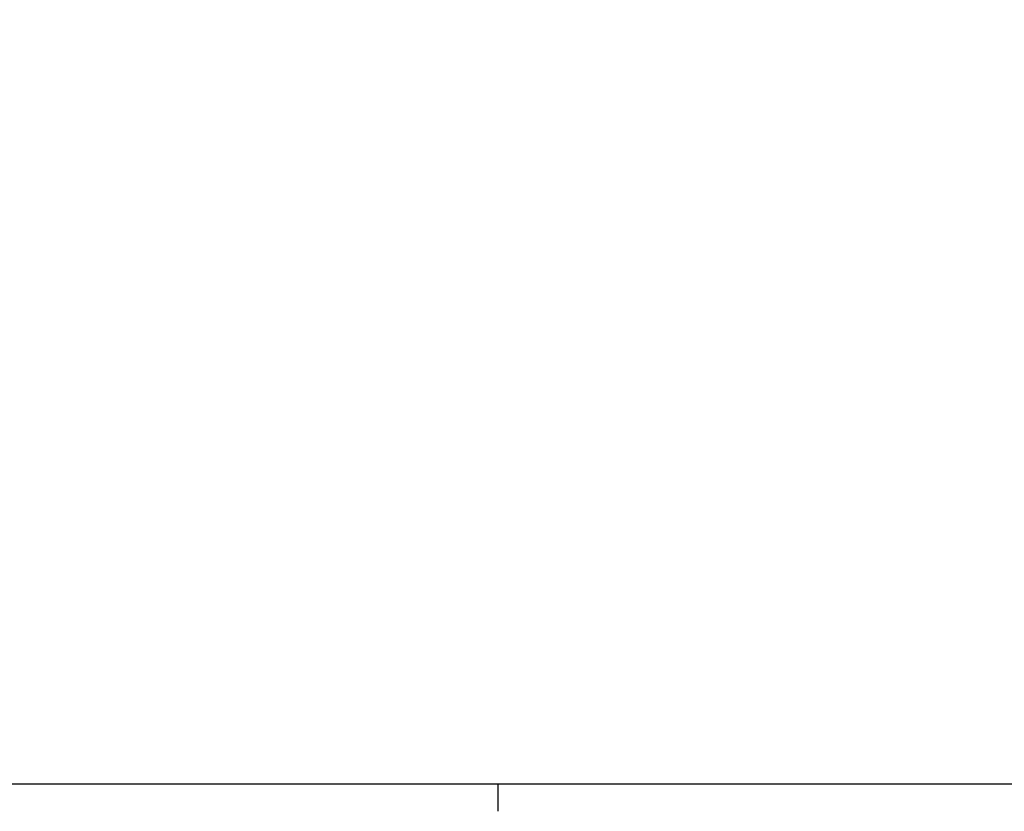
# Model space of a CAD drawing. Units: inches. Extents: x 0.3 to 33.8, y 0.2 to 21.6.
# Drawn here: x 3.1 to 6.2, y 0.3 to 2.8 of the extents above; entities that cross this region are included whole.
import ezdxf

# ---------------------------------------------------------------- set-up
doc = ezdxf.new("R2010")
doc.units = ezdxf.units.IN
doc.header["$MEASUREMENT"] = 0
doc.layers.add('FORMAT', color=7, linetype='Continuous')
doc.styles.add('SLDTEXTSTYLE0', font='TXT', dxfattribs={"width": 0.75})
doc.dimstyles.new('SLDDIMSTYLE0', dxfattribs={"dimtxt": 0.1875, "dimasz": 0.13, "dimexe": 0, "dimexo": 0.0625, "dimgap": 0.046875, "dimtad": 0, "dimtih": 1, "dimtoh": 1, "dimlfac": 3, "dimrnd": 1e-09, "dimzin": 12, "dimdsep": 46, "dimtxsty": 'SLDTEXTSTYLE0', "dimsah": 1, "dimcen": 0.09, "dimadec": 0, "dimazin": 3, "dimtfac": 1, "dimtofl": 0, "dimtmove": 0, "dimatfit": 3, "dimfxl": 1, "dimfrac": 2, "dimtolj": 1, "dimtzin": 12, "dimarcsym": 0})

# ---------------------------------------------------------------- blocks, each defined once
blk = doc.blocks.new('_D_2')
at = {"color": 7, "linetype": 'Continuous', "lineweight": 18}
for p, q in [((3.3552, 4.291), (3.3552, 3.3329)), ((10.7927, 4.291), (10.7927, 3.3329)), ((3.3552, 3.4579), (4.8555, 3.4579)), ((10.7927, 3.4579), (8.5818, 3.4579))]:
    blk.add_line(p, q, dxfattribs=at)
for points in [[(3.3552, 3.4579), (3.4852, 3.4379), (3.4852, 3.4779)], [(10.7927, 3.4579), (10.6627, 3.4779), (10.6627, 3.4379)]]:
    blk.add_solid(points, dxfattribs=at)
at = {"color": 7, "linetype": 'Continuous', "lineweight": 18, "char_height": 0.1875, "attachment_point": 1, "style": 'SLDTEXTSTYLE0'}
for s, insert in [('22.31', (6.407, 3.6996)), ('(23 INCH EIA RACK STANDARD)', (4.8555, 3.4019))]:
    blk.add_mtext(s, dxfattribs=dict(at, insert=insert))

msp = doc.modelspace()

# ---------------------------------------------------------------- linework, layer by layer
at = {"layer": 'FORMAT'}
for p, q in [((33.52288, 0.4106), (0.52288, 0.4106)), ((4.64788, 0.4106), (4.64788, 0.3258))]:
    msp.add_line(p, q, dxfattribs=at)

# ---------------------------------------------------------------- dimensions: what is measured, and where the dimension line sits
at = {"color": 7, "linetype": 'Continuous', "lineweight": 18}
dim = msp.add_linear_dim(base=(10.79271, 3.45786), p1=(3.35521, 4.34095), p2=(10.79271, 4.34095), text='<>\\P(23 INCH EIA RACK STANDARD)', dimstyle='SLDDIMSTYLE0', dxfattribs=at)
dim.commit()
dim.dimension.update_dxf_attribs({"geometry": '_D_2', "text_midpoint": (6.7187, 3.45786), "dimtype": 160})

doc.saveas('drawing.dxf')
